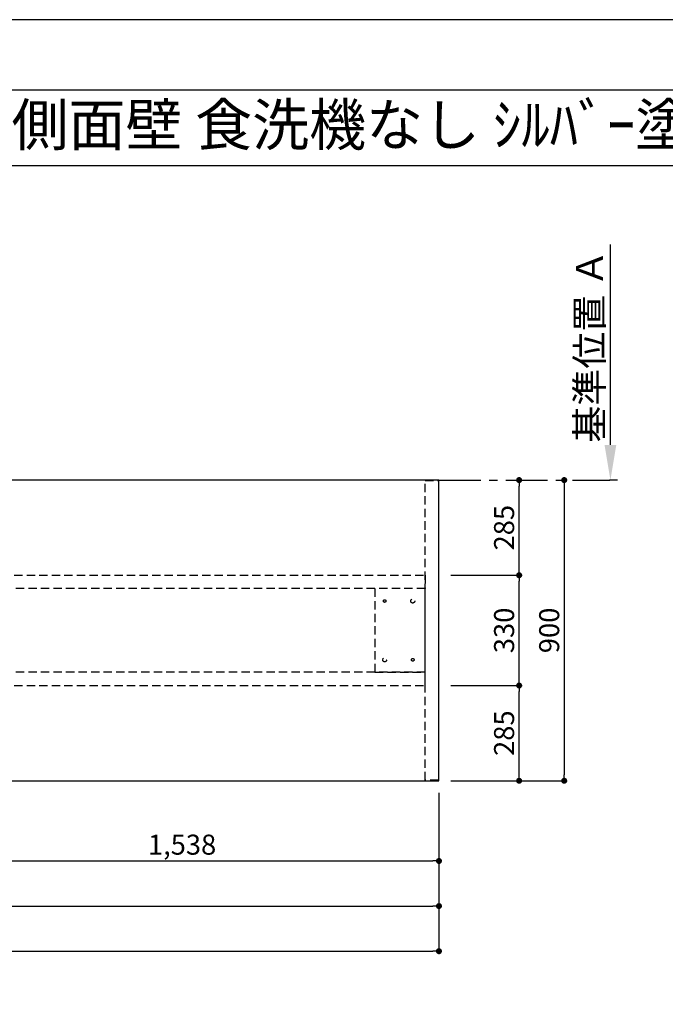
# Model space of a CAD drawing. Extents: x 27948 to 54421, y -11045 to -2175.
# Drawn here: x 31406 to 33338, y -5147 to -2200 of the extents above; entities that cross this region are included whole.
import ezdxf
from ezdxf.enums import TextEntityAlignment as Align

# ---------------------------------------------------------------- set-up
doc = ezdxf.new("R2010")
doc.units = 0
doc.header["$LTSCALE"] = 50
doc.header["$MEASUREMENT"] = 0
for name, pattern in [('CENTER', [2, 1.25, -0.25, 0.25, -0.25]), ('HIDDEN', [0.375, 0.25, -0.125]), ('HIDDENX2', [0.75, 0.5, -0.25])]:
    doc.linetypes.add(name, pattern=pattern)
doc.layers.get('0').update_dxf_attribs({"linetype": 'CONTINUOUS'})
doc.layers.get('DEFPOINTS').update_dxf_attribs({"color": 146, "linetype": 'CONTINUOUS'})
for name, color, linetype in [('111-壁仕上', 3, 'CONTINUOUS'), ('121-キャビネット（中）', 253, 'HIDDEN'), ('126-甲板', 2, 'CONTINUOUS'), ('160-文字', 254, 'CONTINUOUS'), ('166-寸法B', 11, 'CONTINUOUS'), ('190-図面外枠', 5, 'CONTINUOUS')]:
    doc.layers.add(name, color=color, linetype=linetype)
doc.styles.add('KH001', font='txt')
doc.dimstyles.new('KH1xx030', dxfattribs={"dimscale": 30, "dimtxt": 2, "dimasz": 0.6, "dimexe": 0.3, "dimexo": 1.2, "dimgap": 0.5, "dimtad": 3, "dimdec": 1, "dimdsep": 46, "dimlunit": 6, "dimtxsty": 'KH001', "dimblk": 'DOT', "dimcen": 1, "dimdle": 1, "dimclrd": 256, "dimclre": 256, "dimclrt": 256, "dimadec": 0, "dimazin": 0, "dimtfac": 1, "dimtdec": 1, "dimtix": 1, "dimtmove": 2, "dimatfit": 3, "dimldrblk": 'CLOSEDBLANK', "dimfxl": 1, "dimtolj": 1, "dimtzin": 0, "dimlwd": -1, "dimlwe": -1, "dimarcsym": 0})

# ---------------------------------------------------------------- blocks, each defined once
blk = doc.blocks.new('A$C5D946DDC')
at = {"layer": '190-図面外枠'}
blk.add_line((271, 14349.3), (20519, 14349.3), dxfattribs=at)
at = {"layer": 'DEFPOINTS'}
blk.add_lwpolyline([(0, 0), (20790, 0), (20790, 14700), (0, 14700)], close=True, dxfattribs=at)
blk = doc.blocks.new('*D45')
at = {"layer": '166-寸法B', "transparency": 16777216}
for p, q in [((33174, -3472.8), (33174, -2872.4)), ((33195.1, -3577.8), (33171, -3577.8))]:
    blk.add_line(p, q, dxfattribs=at)
blk.add_solid([(33156.5, -3472.8), (33191.5, -3472.8), (33174, -3577.8)], dxfattribs=at)
at = {"layer": 'DEFPOINTS', "color": 0, "transparency": 16777216}
for p in [(33109, -2881.4), (33174, -2881.4), (33225.1, -3577.8)]:
    blk.add_point(p, dxfattribs=at)
at = {"layer": '166-寸法B', "transparency": 16777216, "insert": (33111.5, -3177.1), "char_height": 81, "attachment_point": 5, "rotation": 90, "style": 'KH001'}
blk.add_mtext('\\A1;基準位置 Ａ', dxfattribs=at)
blk = doc.blocks.new('_ClosedBlank')
at = {"color": 0, "linetype": 'ByBlock', "lineweight": -2}
for p, q in [((-1, 0.167), (0, 0)), ((-1, 0.167), (-1, -0.167)), ((0, 0), (-1, -0.167))]:
    blk.add_line(p, q, dxfattribs=at)
blk = doc.blocks.new('_None')
blk = doc.blocks.new('_Dot')
at = {"color": 0, "linetype": 'ByBlock', "lineweight": -2}
blk.add_line((-0.5, 0), (-1, 0), dxfattribs=at)
at = {"color": 0, "linetype": 'ByBlock', "const_width": 0.5}
blk.add_lwpolyline([(-0.25, 0, 1), (0.25, 0, 1)], format="xyb", close=True, dxfattribs=at)
blk = doc.blocks.new('*D46')
at = {"layer": '166-寸法B', "transparency": 16777216}
for p, q in [((31122.7, -4513.8), (31122.7, -4726.8)), ((32660.7, -4513.8), (32660.7, -4726.8)), ((31140.7, -4717.8), (32642.7, -4717.8))]:
    blk.add_line(p, q, dxfattribs=at)
at = {"layer": 'DEFPOINTS', "color": 0, "transparency": 16777216}
for p in [(31122.7, -4477.8), (32660.7, -4477.8), (32660.7, -4717.8)]:
    blk.add_point(p, dxfattribs=at)
at = {"layer": '166-寸法B', "transparency": 16777216, "xscale": 18, "yscale": 18, "zscale": 18, "rotation": 180}
blk.add_blockref('_Dot', (31122.7, -4717.8), dxfattribs=at)
at = {"layer": '166-寸法B', "transparency": 16777216, "xscale": 18, "yscale": 18, "zscale": 18}
blk.add_blockref('_Dot', (32660.7, -4717.8), dxfattribs=at)
at = {"layer": '166-寸法B', "transparency": 16777216, "insert": (31891.7, -4669), "char_height": 60, "attachment_point": 5, "style": 'KH001'}
blk.add_mtext('\\A1;1,538', dxfattribs=at)
blk = doc.blocks.new('*D47')
at = {"layer": '166-寸法B', "transparency": 16777216}
for p, q in [((33012.8, -3577.8), (33026.7, -3577.8)), ((33035.7, -3595.8), (33035.7, -4459.8)), ((32696.7, -4477.8), (33044.7, -4477.8))]:
    blk.add_line(p, q, dxfattribs=at)
at = {"layer": 'DEFPOINTS', "color": 0, "transparency": 16777216}
for p in [(33048.8, -3577.8), (32660.7, -4477.8), (33035.7, -4477.8)]:
    blk.add_point(p, dxfattribs=at)
at = {"layer": '166-寸法B', "transparency": 16777216, "xscale": 18, "yscale": 18, "zscale": 18}
for p, rotation in [((33035.7, -3577.8), 90), ((33035.7, -4477.8), 270)]:
    blk.add_blockref('_Dot', p, dxfattribs=dict(at, rotation=rotation))
at = {"layer": '166-寸法B', "transparency": 16777216, "insert": (32990.7, -4027.8), "char_height": 60, "attachment_point": 5, "rotation": 90, "style": 'KH001'}
blk.add_mtext('\\A1;900', dxfattribs=at)
blk = doc.blocks.new('*D56')
at = {"layer": '166-寸法B', "transparency": 16777216}
for p, q in [((29066.7, -4513.8), (29066.7, -4861.8)), ((32660.7, -4513.8), (32660.7, -4861.8)), ((29084.7, -4852.8), (32642.7, -4852.8))]:
    blk.add_line(p, q, dxfattribs=at)
at = {"layer": 'DEFPOINTS', "color": 0, "transparency": 16777216}
for p in [(29066.7, -4477.8), (32660.7, -4477.8), (32660.7, -4852.8)]:
    blk.add_point(p, dxfattribs=at)
at = {"layer": '166-寸法B', "transparency": 16777216, "xscale": 18, "yscale": 18, "zscale": 18, "rotation": 180}
blk.add_blockref('_Dot', (29066.7, -4852.8), dxfattribs=at)
at = {"layer": '166-寸法B', "transparency": 16777216, "xscale": 18, "yscale": 18, "zscale": 18}
blk.add_blockref('_Dot', (32660.7, -4852.8), dxfattribs=at)
at = {"layer": '166-寸法B', "transparency": 16777216, "insert": (30869.7, -4802.5), "char_height": 60, "attachment_point": 5, "style": 'KH001'}
blk.add_mtext('\\A1;3,594〈ﾜｰｸﾄｯﾌﾟ寸法〉', dxfattribs=at)
blk = doc.blocks.new('*D63')
at = {"layer": '166-寸法B', "transparency": 16777216}
for p, q in [((32696.7, -4192.8), (32909.7, -4192.8)), ((32900.7, -4459.8), (32900.7, -4210.8)), ((32696.7, -4477.8), (32909.7, -4477.8))]:
    blk.add_line(p, q, dxfattribs=at)
at = {"layer": 'DEFPOINTS', "color": 0, "transparency": 16777216}
for p in [(32660.7, -4192.8), (32900.7, -4192.8), (32660.7, -4477.8)]:
    blk.add_point(p, dxfattribs=at)
at = {"layer": '166-寸法B', "transparency": 16777216, "xscale": 18, "yscale": 18, "zscale": 18}
for p, rotation in [((32900.7, -4192.8), 90), ((32900.7, -4477.8), 270)]:
    blk.add_blockref('_Dot', p, dxfattribs=dict(at, rotation=rotation))
at = {"layer": '166-寸法B', "transparency": 16777216, "insert": (32855.7, -4335.3), "char_height": 60, "attachment_point": 5, "rotation": 90, "style": 'KH001'}
blk.add_mtext('\\A1;285', dxfattribs=at)
blk = doc.blocks.new('*D64')
at = {"layer": '166-寸法B', "transparency": 16777216}
for p, q in [((32696.7, -3862.8), (32909.7, -3862.8)), ((32900.7, -4174.8), (32900.7, -3880.8)), ((32696.7, -4192.8), (32909.7, -4192.8))]:
    blk.add_line(p, q, dxfattribs=at)
at = {"layer": 'DEFPOINTS', "color": 0, "transparency": 16777216}
for p in [(32660.7, -3862.8), (32900.7, -3862.8), (32660.7, -4192.8)]:
    blk.add_point(p, dxfattribs=at)
at = {"layer": '166-寸法B', "transparency": 16777216, "xscale": 18, "yscale": 18, "zscale": 18}
for p, rotation in [((32900.7, -3862.8), 90), ((32900.7, -4192.8), 270)]:
    blk.add_blockref('_Dot', p, dxfattribs=dict(at, rotation=rotation))
at = {"layer": '166-寸法B', "transparency": 16777216, "insert": (32855.7, -4027.8), "char_height": 60, "attachment_point": 5, "rotation": 90, "style": 'KH001'}
blk.add_mtext('\\A1;330', dxfattribs=at)
blk = doc.blocks.new('*D65')
at = {"layer": '166-寸法B', "transparency": 16777216}
for p, q in [((32910.1, -3577.8), (32909.7, -3577.8)), ((32900.7, -3844.8), (32900.7, -3595.8)), ((32696.7, -3862.8), (32909.7, -3862.8))]:
    blk.add_line(p, q, dxfattribs=at)
at = {"layer": 'DEFPOINTS', "color": 0, "transparency": 16777216}
for p in [(32874.1, -3577.8), (32900.7, -3577.8), (32660.7, -3862.8)]:
    blk.add_point(p, dxfattribs=at)
at = {"layer": '166-寸法B', "transparency": 16777216, "xscale": 18, "yscale": 18, "zscale": 18}
for p, rotation in [((32900.7, -3577.8), 90), ((32900.7, -3862.8), 270)]:
    blk.add_blockref('_Dot', p, dxfattribs=dict(at, rotation=rotation))
at = {"layer": '166-寸法B', "transparency": 16777216, "insert": (32855.7, -3720.3), "char_height": 60, "attachment_point": 5, "rotation": 90, "style": 'KH001'}
blk.add_mtext('\\A1;285', dxfattribs=at)
blk = doc.blocks.new('*D174')
at = {"layer": '166-寸法B', "linetype": 'ByBlock', "transparency": 16777216}
for p, q in [((29063.7, -4513.8), (29063.7, -4996.8)), ((32660.7, -4513.8), (32660.7, -4996.8)), ((29081.7, -4987.8), (32642.7, -4987.8))]:
    blk.add_line(p, q, dxfattribs=at)
at = {"layer": 'DEFPOINTS', "color": 0, "transparency": 16777216}
for p in [(29063.7, -4477.8), (32660.7, -4477.8), (32660.7, -4987.8)]:
    blk.add_point(p, dxfattribs=at)
at = {"layer": '166-寸法B', "transparency": 16777216, "xscale": 18, "yscale": 18, "zscale": 18, "rotation": 180}
blk.add_blockref('_Dot', (29063.7, -4987.8), dxfattribs=at)
at = {"layer": '166-寸法B', "transparency": 16777216, "xscale": 18, "yscale": 18, "zscale": 18}
blk.add_blockref('_Dot', (32660.7, -4987.8), dxfattribs=at)
at = {"layer": '166-寸法B', "transparency": 16777216, "insert": (30868.2, -4939), "char_height": 60, "attachment_point": 5, "style": 'KH001'}
blk.add_mtext('\\A1;3,597', dxfattribs=at)

msp = doc.modelspace()

# ---------------------------------------------------------------- linework, layer by layer
at = {"layer": '111-壁仕上', "color": 253, "linetype": 'CENTER', "ltscale": 2}
msp.add_line((32660.69, -3577.79), (33172.08, -3577.79), dxfattribs=at)
at = {"layer": '121-キャビネット（中）', "ltscale": 2}
msp.add_lwpolyline([(32619.19, -3579.29), (32659.16, -3579.29), (32659.16, -4476.29), (32619.19, -4476.29)], close=True, dxfattribs=at)
at = {"layer": '121-キャビネット（中）', "linetype": 'HIDDENX2'}
for points in [[(31201.69, -3862.79), (32619.19, -3862.79), (32619.19, -3902.79), (31201.69, -3902.79)], [(31201.69, -4192.79), (32619.19, -4192.79), (32619.19, -4152.79), (31201.69, -4152.79)]]:
    msp.add_lwpolyline(points, close=True, dxfattribs=at)
msp.add_lwpolyline([(32469.19, -3902.79), (32469.19, -4152.79)], dxfattribs=at)
for centre, radius in [((32498.19, -3939.79), 4), ((32582.19, -3939.79), 6), ((32498.19, -4115.79), 6), ((32582.19, -4115.79), 4)]:
    msp.add_circle(centre, radius, dxfattribs=at)
at = {"layer": '126-甲板'}
msp.add_lwpolyline([(32660.69, -3577.79), (29066.69, -3577.79), (29066.69, -4477.79), (32660.69, -4477.79)], close=True, dxfattribs=at)
at = {"layer": '190-図面外枠'}
msp.add_lwpolyline([(28110.56, -2636.44), (40259.38, -2636.44)], dxfattribs=at)
at = {"layer": 'DEFPOINTS', "linetype": 'HIDDENX2'}
msp.add_lwpolyline([(32469.19, -4152.79), (32619.19, -4152.79), (32619.19, -3902.79), (32469.19, -3902.79)], dxfattribs=at)

# ---------------------------------------------------------------- block references
at = {"layer": '190-図面外枠', "xscale": 0.599999999976717, "yscale": 0.599999999976717, "zscale": 0.599999999976717}
msp.add_blockref('A$C5D946DDC', (27947.97, -11020), dxfattribs=at)

# ---------------------------------------------------------------- texts
at = {"layer": '160-文字', "style": 'KH001'}
msp.add_text('ｷｯﾁﾝ ﾎﾟﾎﾟﾗｰﾄ 間口3600 R(右ｼﾝｸ) 加熱機器側面壁 食洗機なし ｼﾙﾊﾞｰ塗装ﾚﾝｼﾞﾌｰﾄﾞ 同時給排ﾀｲﾌﾟ ﾌﾟﾗﾝ図', height=125, dxfattribs=at).set_placement((28238.8, -2514.44), align=Align.MIDDLE_LEFT)

# ---------------------------------------------------------------- dimensions: what is measured, and where the dimension line sits
at = {"layer": '166-寸法B'}
dim = msp.add_linear_dim(base=(33173.97, -2881.45), p1=(33225.1, -3577.79), p2=(33108.98, -2881.45), angle=270, text='基準位置 Ａ', dimstyle='KH1xx030', override={"dimtxt": 2.7, "dimasz": 3.5, "dimexe": 0.1, "dimexo": 1, "dimblk2": 'None', "dimsah": 1, "dimdle": 0.3, "dimse2": 1}, dxfattribs=at)
dim.commit()
dim.dimension.update_dxf_attribs({"geometry": '*D45', "text_midpoint": (33111.48, -3177.12)})
for base, p1, p2, picture, middle in [((33035.69, -4477.79), (33048.83, -3577.79), (32660.69, -4477.79), '*D47', (32990.69, -4027.79)), ((32900.69, -3577.79), (32660.69, -3862.79), (32874.12, -3577.79), '*D65', (32855.69, -3720.29)), ((32900.69, -3862.79), (32660.69, -4192.79), (32660.69, -3862.79), '*D64', (32855.69, -4027.79)), ((32900.69, -4192.79), (32660.69, -4477.79), (32660.69, -4192.79), '*D63', (32855.69, -4335.29))]:
    dim = msp.add_linear_dim(base=base, p1=p1, p2=p2, angle=90, dimstyle='KH1xx030', dxfattribs=at)
    dim.commit()
    dim.dimension.update_dxf_attribs({"geometry": picture, "text_midpoint": middle})
dim = msp.add_linear_dim(base=(32660.69, -4987.79), p1=(29063.69, -4477.79), p2=(32660.69, -4477.79), dimstyle='KH1xx030', override={"dimfxl": 0.5, "dimarcsym": 1}, dxfattribs=at)
dim.commit()
dim.dimension.update_dxf_attribs({"geometry": '*D174', "text_midpoint": (30868.19, -4938.98), "dimtype": 128})
dim = msp.add_linear_dim(base=(32660.69, -4852.79), p1=(29066.69, -4477.79), p2=(32660.69, -4477.79), text='<>〈ﾜｰｸﾄｯﾌﾟ寸法〉', dimstyle='KH1xx030', dxfattribs=at)
dim.commit()
dim.dimension.update_dxf_attribs({"geometry": '*D56', "text_midpoint": (30869.69, -4802.46), "dimtype": 128})
dim = msp.add_linear_dim(base=(32660.69, -4717.79), p1=(31122.69, -4477.79), p2=(32660.69, -4477.79), dimstyle='KH1xx030', dxfattribs=at)
dim.commit()
dim.dimension.update_dxf_attribs({"geometry": '*D46', "text_midpoint": (31891.69, -4668.98)})

doc.saveas('drawing.dxf')
